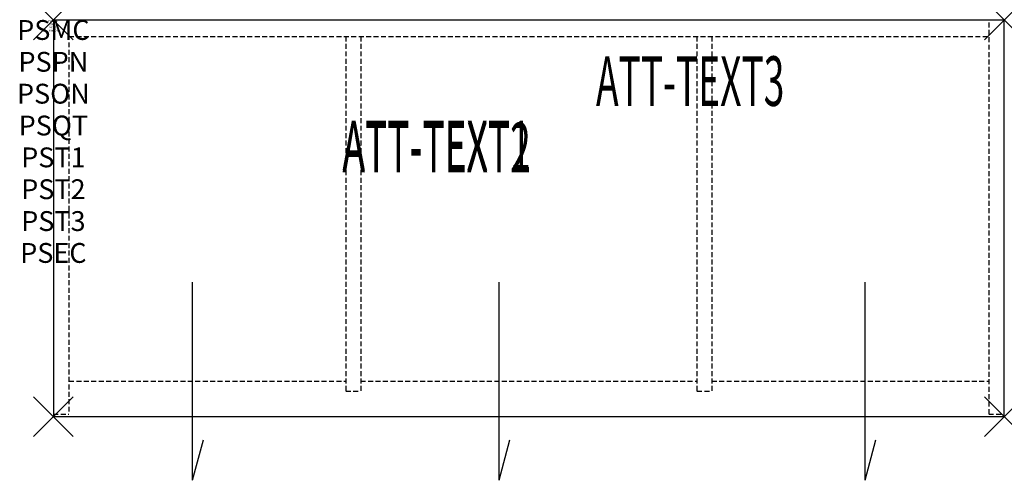
# Model space of a CAD drawing. Units: inches. Extents: x -1.7 to 48, y -23.2 to 0.
import ezdxf
from ezdxf.enums import TextEntityAlignment as Align

# ---------------------------------------------------------------- set-up
doc = ezdxf.new("R2010")
doc.units = ezdxf.units.IN
doc.header["$MEASUREMENT"] = 0
doc.header["$PDMODE"] = 3
doc.header["$PDSIZE"] = 1
doc.linetypes.add('HIDDEN', pattern=[0.375, 0.25, -0.125])
for name, color, linetype in [('A-FURN-P-ATT', 7, 'Continuous'), ('A-FURN-P-STORAGE', 30, 'Continuous'), ('A-FURN-P-STORAGE-ATTTEXT1', 30, 'Continuous'), ('A-FURN-P-STORAGE-ATTTEXT2', 30, 'Continuous'), ('A-FURN-P-STORAGE-ATTTEXT3', 30, 'Continuous')]:
    doc.layers.add(name, color=color, linetype=linetype)
doc.styles.get("Standard").update_dxf_attribs({"font": 'arial.ttf'})

msp = doc.modelspace()

# ---------------------------------------------------------------- linework, layer by layer
at = {"layer": 'A-FURN-P-STORAGE'}
for p, q in [((48, 0), (0, 0)), ((0, 0), (0, -20)), ((48, -20), (48, 0)), ((7.026, -23.211), (7.026, -13.211)), ((22.5, -23.211), (22.5, -13.211)), ((40.974, -23.211), (40.974, -13.211)), ((0, -20), (48, -20)), ((7.026, -23.211), (7.574, -21.167)), ((22.5, -23.211), (23.048, -21.167)), ((40.974, -23.211), (41.522, -21.167))]:
    msp.add_line(p, q, dxfattribs=at)
at = {"layer": 'A-FURN-P-STORAGE', "linetype": 'HIDDEN'}
for p, q in [((0.789, 0), (0.789, -19.882)), ((47.211, -0.117), (47.211, -19.882)), ((0.789, -0.828), (47.211, -0.828)), ((14.763, -0.828), (14.763, -18.718)), ((15.513, -0.828), (15.513, -18.718)), ((32.487, -0.828), (32.487, -18.718)), ((33.237, -0.828), (33.237, -18.718)), ((0.789, -18.211), (14.763, -18.211)), ((15.513, -18.211), (32.487, -18.211)), ((33.237, -18.211), (47.211, -18.211)), ((14.763, -18.718), (15.513, -18.718)), ((32.487, -18.718), (33.237, -18.718)), ((0, -19.882), (0.789, -19.882)), ((47.211, -19.882), (48, -19.882))]:
    msp.add_line(p, q, dxfattribs=at)
at = {"layer": 'A-FURN-P-STORAGE'}
for p in [(0, 0), (48, 0), (0, -20), (48, -20)]:
    msp.add_point(p, dxfattribs=at)

# ---------------------------------------------------------------- texts
at = {"layer": 'A-FURN-P-ATT', "flags": 1}
for tag, text, height, p in [('PSMC', 'FFC', 1, (0, 0)), ('FWDMC', 'FFC', 0.1, (0, 0)), ('FWDPN', 'GCJ1482076LN', 0.1, (0, -0.161)), ('FWDQT', '1', 0.1, (0, -0.482)), ('FWDSX', '20D TOP', 0.1, (0, -0.321)), ('PSPN', 'GCJ1482076LN', 1, (0, -1.606)), ('PSON', '.', 1, (0, -3.213)), ('PSQT', '1', 1, (0, -4.819)), ('PST1', '.', 1, (0, -6.426)), ('PST2', '.', 1, (0, -8.032)), ('PST3', '.', 1, (0, -9.638)), ('PSEC', '.', 1, (0, -11.245))]:
    msp.add_attdef(tag, text=text, height=height, dxfattribs=at).set_placement(p, align=Align.TOP_CENTER)
at = {"layer": 'A-FURN-P-STORAGE-ATTTEXT1', "width": 0.55}
msp.add_attdef('ATT-TEXT1', text='GCJ1482076LN', height=2.5, dxfattribs=at).set_placement((19.344, -7.575), align=Align.CENTER)
at = {"layer": 'A-FURN-P-STORAGE-ATTTEXT2', "width": 0.55}
msp.add_attdef('ATT-TEXT2', text='48x20', height=2.5, dxfattribs=at).set_placement((19.344, -7.675), align=Align.CENTER)
at = {"layer": 'A-FURN-P-STORAGE-ATTTEXT3', "width": 0.55}
msp.add_attdef('ATT-TEXT3', text='76H', height=2.5, dxfattribs=at).set_placement((36.897, -4.328), align=Align.RIGHT)

doc.saveas('drawing.dxf')
